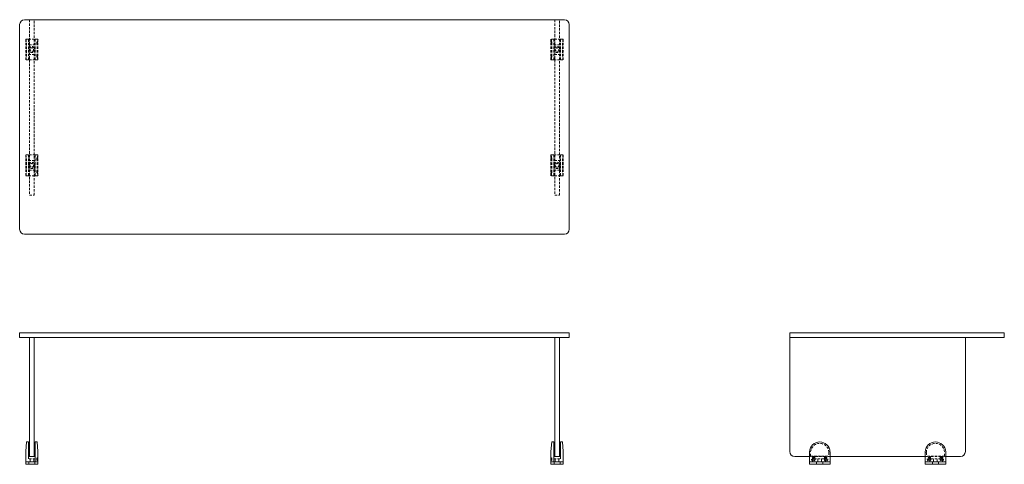
# Model space of a CAD drawing. Units: inches. Extents: x -1 to 100, y 0 to 46.
import ezdxf

# ---------------------------------------------------------------- set-up
doc = ezdxf.new("R2010")
doc.units = ezdxf.units.IN
doc.header["$MEASUREMENT"] = 0
doc.linetypes.add('HIDDEN', pattern=[0.375, 0.25, -0.125])

msp = doc.modelspace()

# ---------------------------------------------------------------- linework, layer by layer
at = {"color": 0, "lineweight": 0}
for p, q in [((55.25, 45.6), (-0.13, 45.6)), ((-0.63, 45.1), (-0.63, 24.1)), ((55.75, 45.1), (55.75, 24.1)), ((55.25, 23.6), (-0.13, 23.6))]:
    msp.add_line(p, q, dxfattribs=at)
at = {"color": 0, "linetype": 'HIDDEN', "lineweight": 0}
for p, q in [((0.37, 45.6), (0.37, 27.6)), ((0.87, 27.6), (0.87, 45.6)), ((54.25, 45.6), (54.25, 27.6)), ((54.75, 27.6), (54.75, 45.6)), ((0, 41.47), (0, 43.6)), ((0, 43.6), (0, 43.6)), ((0, 43.6), (0.28, 43.6)), ((0.28, 43.6), (0.97, 43.6)), ((0.28, 41.47), (0.28, 43.6)), ((0.28, 43.47), (0.37, 43.47)), ((0.97, 43.47), (0.87, 43.47)), ((0.97, 43.6), (1.25, 43.6)), ((0.97, 43.6), (0.97, 41.47)), ((1.25, 43.6), (1.25, 41.47)), ((1.25, 43.6), (1.25, 43.6)), ((53.87, 43.6), (53.87, 41.47)), ((53.87, 43.6), (53.87, 43.6)), ((54.16, 43.6), (53.87, 43.6)), ((54.16, 43.6), (54.16, 41.47)), ((54.85, 43.6), (54.16, 43.6)), ((54.16, 43.47), (54.25, 43.47)), ((54.85, 43.47), (54.75, 43.47)), ((54.85, 41.47), (54.85, 43.6)), ((55.13, 43.6), (54.85, 43.6)), ((55.13, 41.47), (55.13, 43.6)), ((55.13, 43.6), (55.13, 43.6)), ((0.97, 43.03), (0.28, 43.03)), ((1.15, 43.28), (1.25, 43.37)), ((1.15, 43.09), (1.15, 43.28)), ((1.15, 43.09), (1.25, 43.01)), ((1.19, 43.23), (1.19, 43.28)), ((1.25, 43.28), (1.19, 43.28)), ((1.19, 43.14), (1.19, 43.23)), ((1.25, 43.23), (1.19, 43.23)), ((1.19, 43.1), (1.19, 43.14)), ((1.25, 43.14), (1.19, 43.14)), ((1.25, 43.1), (1.19, 43.1)), ((53.97, 43.28), (53.87, 43.37)), ((53.97, 43.09), (53.87, 43.01)), ((53.87, 43.28), (53.94, 43.28)), ((53.87, 43.23), (53.94, 43.23)), ((53.87, 43.14), (53.94, 43.14)), ((53.87, 43.1), (53.94, 43.1)), ((53.94, 43.23), (53.94, 43.28)), ((53.94, 43.14), (53.94, 43.23)), ((53.94, 43.1), (53.94, 43.14)), ((53.97, 43.09), (53.97, 43.28)), ((54.16, 43.03), (54.85, 43.03)), ((0, 41.47), (0, 41.47)), ((0.28, 41.47), (0, 41.47)), ((0.28, 42.03), (0.97, 42.03)), ((0.37, 41.6), (0.28, 41.6)), ((0.97, 41.47), (0.28, 41.47)), ((0.87, 41.6), (0.97, 41.6)), ((1.25, 41.47), (0.97, 41.47)), ((1.15, 41.98), (1.25, 42.06)), ((1.15, 41.79), (1.15, 41.98)), ((1.15, 41.79), (1.25, 41.7)), ((1.19, 41.92), (1.19, 41.97)), ((1.25, 41.97), (1.19, 41.97)), ((1.19, 41.84), (1.19, 41.92)), ((1.25, 41.92), (1.19, 41.92)), ((1.19, 41.79), (1.19, 41.84)), ((1.25, 41.84), (1.19, 41.84)), ((1.25, 41.79), (1.19, 41.79)), ((1.25, 41.47), (1.25, 41.47)), ((53.97, 41.98), (53.87, 42.06)), ((53.97, 41.79), (53.87, 41.7)), ((53.87, 41.97), (53.94, 41.97)), ((53.87, 41.92), (53.94, 41.92)), ((53.87, 41.84), (53.94, 41.84)), ((53.87, 41.79), (53.94, 41.79)), ((53.87, 41.47), (53.87, 41.47)), ((53.87, 41.47), (54.16, 41.47)), ((53.94, 41.92), (53.94, 41.97)), ((53.94, 41.84), (53.94, 41.92)), ((53.94, 41.79), (53.94, 41.84)), ((53.97, 41.79), (53.97, 41.98)), ((54.85, 42.03), (54.16, 42.03)), ((54.25, 41.6), (54.16, 41.6)), ((54.16, 41.47), (54.85, 41.47)), ((54.75, 41.6), (54.85, 41.6)), ((54.85, 41.47), (55.13, 41.47)), ((55.13, 41.47), (55.13, 41.47)), ((0, 31.73), (0, 29.6)), ((0, 31.73), (0, 31.73)), ((0.28, 31.73), (0, 31.73)), ((0.97, 31.73), (0.28, 31.73)), ((0.28, 31.73), (0.28, 29.6)), ((0.37, 31.6), (0.28, 31.6)), ((0.87, 31.6), (0.97, 31.6)), ((0.97, 29.6), (0.97, 31.73)), ((1.25, 31.73), (0.97, 31.73)), ((1.15, 31.41), (1.25, 31.5)), ((1.15, 31.41), (1.15, 31.22)), ((1.19, 31.41), (1.19, 31.36)), ((1.25, 31.41), (1.19, 31.41)), ((1.19, 31.36), (1.19, 31.27)), ((1.25, 31.36), (1.19, 31.36)), ((1.25, 29.6), (1.25, 31.73)), ((1.25, 31.73), (1.25, 31.73)), ((53.97, 31.41), (53.87, 31.5)), ((53.87, 29.6), (53.87, 31.73)), ((53.87, 31.73), (53.87, 31.73)), ((53.87, 31.73), (54.16, 31.73)), ((53.87, 31.41), (53.94, 31.41)), ((53.87, 31.36), (53.94, 31.36)), ((53.94, 31.41), (53.94, 31.36)), ((53.94, 31.36), (53.94, 31.27)), ((53.97, 31.41), (53.97, 31.22)), ((54.16, 31.73), (54.85, 31.73)), ((54.16, 29.6), (54.16, 31.73)), ((54.25, 31.6), (54.16, 31.6)), ((54.75, 31.6), (54.85, 31.6)), ((54.85, 31.73), (55.13, 31.73)), ((54.85, 31.73), (54.85, 29.6)), ((55.13, 31.73), (55.13, 29.6)), ((55.13, 31.73), (55.13, 31.73)), ((0.28, 31.16), (0.97, 31.16)), ((1.15, 31.22), (1.25, 31.14)), ((1.19, 31.27), (1.19, 31.23)), ((1.25, 31.27), (1.19, 31.27)), ((1.25, 31.23), (1.19, 31.23)), ((53.97, 31.22), (53.87, 31.14)), ((53.87, 31.27), (53.94, 31.27)), ((53.87, 31.23), (53.94, 31.23)), ((53.94, 31.27), (53.94, 31.23)), ((54.85, 31.16), (54.16, 31.16)), ((0, 29.6), (0, 29.6)), ((0, 29.6), (0.28, 29.6)), ((0.97, 30.16), (0.28, 30.16)), ((0.28, 29.73), (0.37, 29.73)), ((0.28, 29.6), (0.97, 29.6)), ((0.97, 29.73), (0.87, 29.73)), ((0.97, 29.6), (1.25, 29.6)), ((1.15, 30.11), (1.25, 30.19)), ((1.15, 30.11), (1.15, 29.92)), ((1.15, 29.92), (1.25, 29.83)), ((1.19, 30.1), (1.19, 30.05)), ((1.25, 30.1), (1.19, 30.1)), ((1.19, 30.05), (1.19, 29.97)), ((1.25, 30.05), (1.19, 30.05)), ((1.19, 29.97), (1.19, 29.92)), ((1.25, 29.97), (1.19, 29.97)), ((1.25, 29.92), (1.19, 29.92)), ((1.25, 29.6), (1.25, 29.6)), ((53.97, 30.11), (53.87, 30.19)), ((53.97, 29.92), (53.87, 29.83)), ((53.87, 30.1), (53.94, 30.1)), ((53.87, 30.05), (53.94, 30.05)), ((53.87, 29.97), (53.94, 29.97)), ((53.87, 29.92), (53.94, 29.92)), ((53.87, 29.6), (53.87, 29.6)), ((54.16, 29.6), (53.87, 29.6)), ((53.94, 30.1), (53.94, 30.05)), ((53.94, 30.05), (53.94, 29.97)), ((53.94, 29.97), (53.94, 29.92)), ((53.97, 30.11), (53.97, 29.92)), ((54.16, 30.16), (54.85, 30.16)), ((54.16, 29.73), (54.25, 29.73)), ((54.85, 29.6), (54.16, 29.6)), ((54.85, 29.73), (54.75, 29.73)), ((55.13, 29.6), (54.85, 29.6)), ((55.13, 29.6), (55.13, 29.6)), ((0.37, 27.6), (0.87, 27.6)), ((54.25, 27.6), (54.75, 27.6))]:
    msp.add_line(p, q, dxfattribs=at)
at = {"color": 0, "lineweight": 0, "extrusion": (0, 1, -2.22045e-16)}
for p, q in [((-0.63, 13.5), (-0.13, 13.5)), ((-0.63, 13.5), (-0.63, 13)), ((55.25, 13.5), (-0.13, 13.5)), ((55.25, 13.5), (55.75, 13.5)), ((55.75, 13), (55.75, 13.5)), ((-0.13, 13), (-0.63, 13)), ((55.25, 13), (-0.13, 13)), ((0.37, 13), (0.37, 1.3)), ((0.87, 13), (0.87, 1.3)), ((54.25, 13), (54.25, 1.3)), ((54.75, 13), (54.75, 1.3)), ((55.75, 13), (55.25, 13)), ((0, 1.3), (0.09, 2.3)), ((0.28, 2.3), (0.09, 2.3)), ((0.28, 2.3), (0.28, 1.23)), ((0.37, 2.14), (0.28, 2.14)), ((0.97, 2.14), (0.87, 2.14)), ((0.97, 1.23), (0.97, 2.3)), ((0.97, 2.3), (1.16, 2.3)), ((1.16, 2.3), (1.25, 1.3)), ((53.96, 2.3), (53.87, 1.3)), ((53.96, 2.3), (54.16, 2.3)), ((54.16, 1.23), (54.16, 2.3)), ((54.25, 2.14), (54.16, 2.14)), ((54.85, 2.14), (54.75, 2.14)), ((54.85, 2.3), (54.85, 1.23)), ((55.04, 2.3), (54.85, 2.3)), ((55.13, 1.3), (55.04, 2.3)), ((0, 1.23), (0, 1.3)), ((0, 0.25), (0, 1.23)), ((0.28, 1.23), (0.28, 0.8)), ((0.37, 0.8), (0.37, 1.3)), ((0.87, 1.3), (0.87, 0.8)), ((0.97, 0.25), (0.97, 1.23)), ((1.25, 1.3), (1.25, 1.23)), ((1.25, 0.25), (1.25, 1.23)), ((53.87, 1.3), (53.87, 1.23)), ((53.87, 0.25), (53.87, 1.23)), ((54.16, 0.25), (54.16, 1.23)), ((54.25, 0.8), (54.25, 1.3)), ((54.75, 1.3), (54.75, 0.8)), ((54.85, 1.23), (54.85, 0.8)), ((55.13, 1.23), (55.13, 1.3)), ((55.13, 0.25), (55.13, 1.23)), ((0.97, 0.25), (0, 0.25)), ((0, 0.25), (1.25, 0.25)), ((0, 0), (0, 0.25)), ((0, 0), (1.25, 0)), ((0.37, 0.83), (0.28, 0.83)), ((0.28, 0.8), (0.37, 0.8)), ((0.37, 0.8), (0.87, 0.8)), ((0.87, 0.83), (0.97, 0.83)), ((0.87, 0.8), (0.97, 0.8)), ((0.97, 0.8), (0.97, 0.25)), ((1.25, 0.25), (0.97, 0.25)), ((1.25, 0), (1.25, 0.25)), ((55.13, 0.25), (53.87, 0.25)), ((53.87, 0), (53.87, 0.25)), ((53.87, 0.25), (54.16, 0.25)), ((55.13, 0), (53.87, 0)), ((54.25, 0.83), (54.16, 0.83)), ((54.25, 0.8), (54.16, 0.8)), ((54.16, 0.8), (54.16, 0.25)), ((54.16, 0.25), (55.13, 0.25)), ((54.25, 0.8), (54.75, 0.8)), ((54.75, 0.83), (54.85, 0.83)), ((54.85, 0.8), (54.75, 0.8)), ((55.13, 0), (55.13, 0.25))]:
    msp.add_line(p, q, dxfattribs=at)
at = {"color": 0, "lineweight": 0, "extrusion": (-2.22045e-16, 1, -2.22045e-16)}
for p, q in [((78.37, 13.5), (78.87, 13.5)), ((78.37, 13.5), (78.37, 13)), ((78.87, 13.5), (99.87, 13.5)), ((99.87, 13.5), (100.37, 13.5)), ((100.37, 13), (100.37, 13.5)), ((78.37, 13), (78.37, 1.3)), ((78.87, 13), (78.37, 13)), ((78.87, 13), (99.87, 13)), ((96.37, 13), (96.37, 1.3)), ((100.37, 13), (99.87, 13)), ((80.37, 0.25), (80.37, 1.23)), ((82.5, 0.25), (82.5, 1.23)), ((92.24, 0.25), (92.24, 1.23)), ((94.37, 0.25), (94.37, 1.23)), ((80.37, 0.8), (78.87, 0.8)), ((80.37, 0.25), (82.5, 0.25)), ((82.5, 0.25), (80.37, 0.25)), ((80.37, 0), (80.37, 0.25)), ((92.24, 0.8), (82.5, 0.8)), ((82.5, 0), (82.5, 0.25)), ((94.37, 0.25), (92.24, 0.25)), ((92.24, 0.25), (94.37, 0.25)), ((92.24, 0), (92.24, 0.25)), ((92.24, 0), (94.37, 0)), ((95.87, 0.8), (94.37, 0.8)), ((94.37, 0), (94.37, 0.25)), ((82.5, 0), (80.37, 0))]:
    msp.add_line(p, q, dxfattribs=at)
at = {"color": 0, "linetype": 'HIDDEN', "lineweight": 0, "extrusion": (-2.22045e-16, 1, -2.22045e-16)}
for p, q in [((80.5, 0.83), (80.5, 1.21)), ((82.36, 1.21), (82.36, 0.83)), ((92.37, 1.21), (92.37, 0.83)), ((94.23, 0.83), (94.23, 1.21)), ((80.87, 0.8), (80.37, 0.8)), ((80.5, 0.83), (82.36, 0.83)), ((80.74, 0.6), (80.69, 0.52)), ((80.69, 0.52), (80.74, 0.45)), ((80.82, 0.6), (80.74, 0.6)), ((80.74, 0.45), (80.82, 0.45)), ((80.87, 0.52), (80.82, 0.6)), ((80.82, 0.45), (80.87, 0.52)), ((81.99, 0.8), (80.87, 0.8)), ((80.93, 0.61), (80.93, 0.74)), ((81.87, 0.55), (80.99, 0.55)), ((81.12, 0.25), (81.12, 0)), ((81.24, 0.55), (81.24, 0.25)), ((81.62, 0.55), (81.62, 0.25)), ((81.74, 0.25), (81.74, 0)), ((81.93, 0.61), (81.93, 0.74)), ((82.5, 0.8), (81.99, 0.8)), ((82.04, 0.6), (82, 0.52)), ((82, 0.52), (82.04, 0.45)), ((82.13, 0.6), (82.04, 0.6)), ((82.04, 0.45), (82.13, 0.45)), ((82.17, 0.52), (82.13, 0.6)), ((82.13, 0.45), (82.17, 0.52)), ((92.24, 0.8), (92.74, 0.8)), ((94.23, 0.83), (92.37, 0.83)), ((92.56, 0.52), (92.61, 0.6)), ((92.61, 0.45), (92.56, 0.52)), ((92.61, 0.6), (92.69, 0.6)), ((92.69, 0.45), (92.61, 0.45)), ((92.69, 0.6), (92.74, 0.52)), ((92.74, 0.52), (92.69, 0.45)), ((93.86, 0.8), (92.74, 0.8)), ((92.8, 0.61), (92.8, 0.74)), ((92.86, 0.55), (93.74, 0.55)), ((92.99, 0), (92.99, 0.25)), ((93.11, 0.25), (93.11, 0.55)), ((93.49, 0.25), (93.49, 0.55)), ((93.61, 0), (93.61, 0.25)), ((93.8, 0.61), (93.8, 0.74)), ((93.86, 0.8), (94.37, 0.8)), ((93.87, 0.52), (93.91, 0.6)), ((93.91, 0.45), (93.87, 0.52)), ((93.91, 0.6), (94, 0.6)), ((94, 0.45), (93.91, 0.45)), ((94, 0.6), (94.04, 0.52)), ((94.04, 0.52), (94, 0.45))]:
    msp.add_line(p, q, dxfattribs=at)
at = {"color": 0, "linetype": 'HIDDEN', "lineweight": 0, "extrusion": (0, 1, -2.22045e-16)}
for p, q in [((0.28, 0.74), (0.28, 0.8)), ((0.28, 0.61), (0.28, 0.74)), ((0.28, 0.55), (0.28, 0.61)), ((0.97, 0.55), (0.28, 0.55)), ((0.31, 0), (0.31, 0.25)), ((0.44, 0.25), (0.44, 0.55)), ((0.81, 0.25), (0.81, 0.55)), ((0.94, 0), (0.94, 0.25)), ((1.15, 0.62), (1.25, 0.71)), ((1.15, 0.62), (1.15, 0.43)), ((1.15, 0.43), (1.25, 0.34)), ((1.19, 0.6), (1.19, 0.52)), ((1.25, 0.6), (1.19, 0.6)), ((1.19, 0.52), (1.19, 0.45)), ((1.25, 0.52), (1.19, 0.52)), ((1.25, 0.45), (1.19, 0.45)), ((53.97, 0.62), (53.87, 0.71)), ((53.97, 0.43), (53.87, 0.34)), ((53.87, 0.6), (53.94, 0.6)), ((53.87, 0.52), (53.94, 0.52)), ((53.87, 0.45), (53.94, 0.45)), ((53.94, 0.6), (53.94, 0.52)), ((53.94, 0.52), (53.94, 0.45)), ((53.97, 0.62), (53.97, 0.43)), ((54.16, 0.55), (54.85, 0.55)), ((54.19, 0.25), (54.19, 0)), ((54.31, 0.55), (54.31, 0.25)), ((54.69, 0.55), (54.69, 0.25)), ((54.81, 0.25), (54.81, 0)), ((54.85, 0.74), (54.85, 0.8)), ((54.85, 0.61), (54.85, 0.74)), ((54.85, 0.55), (54.85, 0.61))]:
    msp.add_line(p, q, dxfattribs=at)
at = {"color": 0, "linetype": 'HIDDEN', "lineweight": 0}
for centre, radius in [((0.62, 42.53), 0.312), ((0.62, 42.53), 0.188), ((54.5, 42.53), 0.312), ((54.5, 42.53), 0.188), ((0.62, 30.66), 0.312), ((0.62, 30.66), 0.188), ((54.5, 30.66), 0.312), ((54.5, 30.66), 0.188), ((92.65, 0.52), 0.181), ((92.65, 0.52), 0.095), ((93.96, 0.52), 0.181), ((93.96, 0.52), 0.095)]:
    msp.add_circle(centre, radius, dxfattribs=at)
at = {"color": 0, "linetype": 'HIDDEN', "lineweight": 0, "extrusion": (4.93038e-32, -2.22045e-16, -1)}
for centre, radius in [((-80.78, 0.52), 0.181), ((-80.78, 0.52), 0.095), ((-82.09, 0.52), 0.181), ((-82.09, 0.52), 0.095)]:
    msp.add_circle(centre, radius, dxfattribs=at)
at = {"color": 0, "lineweight": 0}
for centre, radius, start, end in [((-0.13, 45.1), 0.5, 90, 180), ((55.25, 45.1), 0.5, 0, 90), ((-0.13, 24.1), 0.5, 180, 270), ((55.25, 24.1), 0.5, 270, 0), ((81.43, 1.23), 1.06, 3.4991, 176.5009), ((81.43, 1.23), 1.06, 176.5009, 180), ((81.43, 1.23), 1.06, 0, 3.4991)]:
    msp.add_arc(centre, radius, start, end, dxfattribs=at)
at = {"color": 0, "linetype": 'HIDDEN', "lineweight": 0}
for centre, radius, start, end in [((81.43, 1.21), 0.932, 0, 180), ((80.87, 0.74), 0.0625, 0, 90), ((80.99, 0.61), 0.0625, 180, 270), ((81.87, 0.61), 0.0625, 270, 0), ((81.99, 0.74), 0.0625, 90, 180)]:
    msp.add_arc(centre, radius, start, end, dxfattribs=at)
at = {"color": 0, "lineweight": 0, "extrusion": (4.93038e-32, -2.22045e-16, -1)}
for centre, radius, start, end in [((-93.3, 1.23), 1.06, 3.4991, 176.5009), ((-78.87, 1.3), 0.5, 270, 0), ((-93.3, 1.23), 1.06, 0, 3.4991), ((-93.3, 1.23), 1.06, 176.5009, 180), ((-95.87, 1.3), 0.5, 180, 270)]:
    msp.add_arc(centre, radius, start, end, dxfattribs=at)
at = {"color": 0, "linetype": 'HIDDEN', "lineweight": 0, "extrusion": (4.93038e-32, -2.22045e-16, -1)}
for centre, radius, start, end in [((-93.3, 1.21), 0.932, 0, 180), ((-92.74, 0.74), 0.0625, 90, 180), ((-92.86, 0.61), 0.0625, 270, 0), ((-93.74, 0.61), 0.0625, 180, 270), ((-93.86, 0.74), 0.0625, 0, 90)]:
    msp.add_arc(centre, radius, start, end, dxfattribs=at)
at = {"color": 0, "linetype": 'HIDDEN', "lineweight": 0}
for centre, major_axis in [((-0.01, 42.53), (0, 1.06)), ((1.26, 42.53), (0, -1.06)), ((53.87, 30.66), (0, 1.06)), ((55.13, 30.66), (0, -1.06))]:
    msp.add_ellipse(centre, major_axis=major_axis, ratio=0.087489, start_param=-3.080522, end_param=-0.061071, dxfattribs=at)
at = {"color": 0, "linetype": 'HIDDEN', "lineweight": 0, "extrusion": (1.25366e-46, -8.10156e-32, -1)}
for centre, major_axis in [((53.87, 42.53), (0, -1.06)), ((55.13, 42.53), (0, 1.06))]:
    msp.add_ellipse(centre, major_axis=major_axis, ratio=0.087489, start_param=-3.080522, end_param=-0.061071, dxfattribs=at)
at = {"color": 0, "linetype": 'HIDDEN', "lineweight": 0, "extrusion": (-1.30818e-47, 1.15737e-32, -1)}
for centre, major_axis in [((-0.01, 30.66), (0, -1.06)), ((1.26, 30.66), (0, 1.06))]:
    msp.add_ellipse(centre, major_axis=major_axis, ratio=0.087489, start_param=-3.080522, end_param=-0.061071, dxfattribs=at)

doc.saveas('drawing.dxf')
